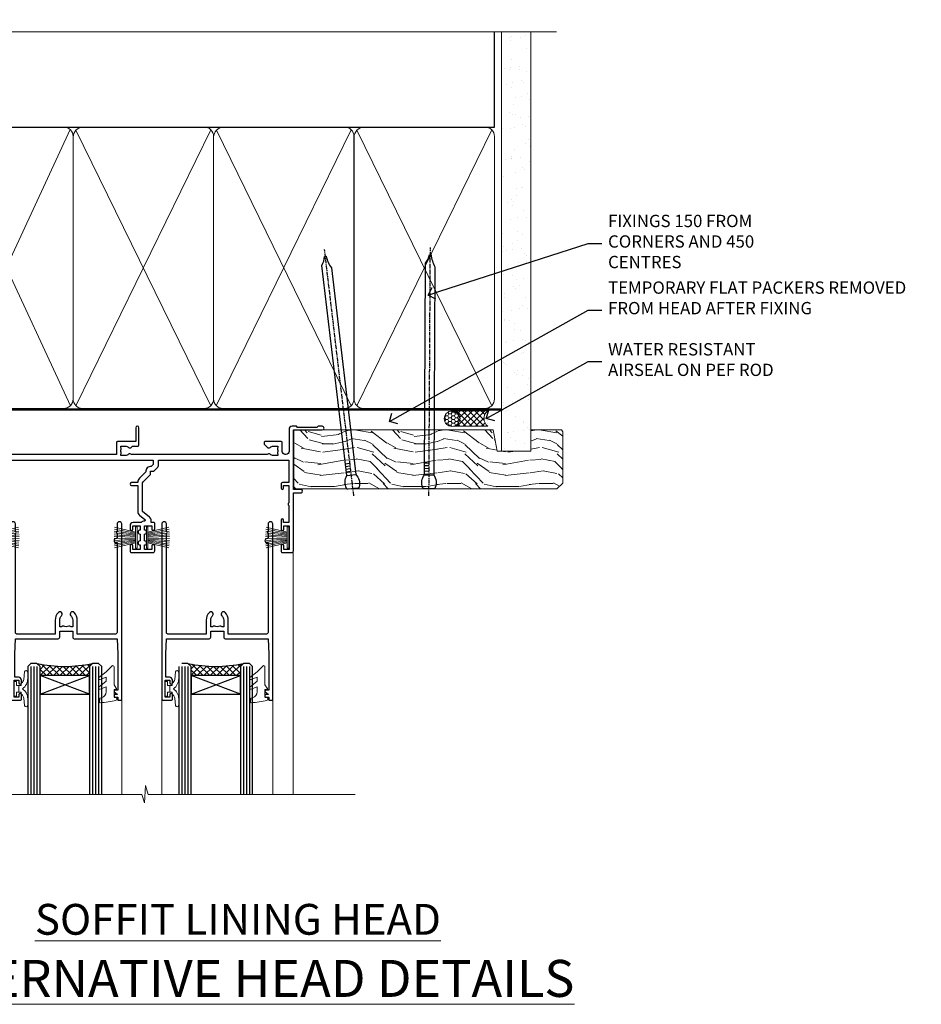
# Model space of a CAD drawing. Extents: x 2228 to 19037, y 27848 to 29841.
# Drawn here: x 18086 to 18379, y 29521 to 29841 of the extents above; entities that cross this region are included whole.
import ezdxf
from ezdxf import colors
from ezdxf.entities.mleader import LeaderData, LeaderLine
from ezdxf.math import Vec2, Vec3

# ---------------------------------------------------------------- set-up
doc = ezdxf.new("R2010")
doc.units = 0
doc.linetypes.add('CENTER', pattern=[2, 1.25, -0.25, 0.25, -0.25])
doc.linetypes.add('Dashed', pattern=[564.444447, 282.222223, -282.222223])
doc.layers.add('Aluminium Systems Ltd Joinery Detail', color=7, linetype='Continuous')
doc.layers.add('Aluminium Systems Ltd Notes', color=7, linetype='Continuous')
doc.layers.add('HARDWARE', color=8, linetype='Continuous', lineweight=5)
doc.styles.add('ASL TXT 50', font='romans.shx', dxfattribs={"height": 100})
doc.styles.get("Standard").update_dxf_attribs({"font": 'arial.ttf'})

# ---------------------------------------------------------------- blocks, each defined once
blk = doc.blocks.new('PB69750-4B')
for p, q in [((-1.75, 0.5), (-3.32, 7.32)), ((-1.43, 0.5), (-2.72, 7.38)), ((-1.11, 0.5), (-2.12, 7.43)), ((-0.8, 0.5), (-1.52, 7.46)), ((-0.48, 0.5), (-0.91, 7.49)), ((-0.16, 0.5), (-0.3, 7.5)), ((0.16, 0.5), (0.3, 7.5)), ((0.48, 0.5), (0.91, 7.49)), ((0.8, 0.5), (1.52, 7.46)), ((1.11, 0.5), (2.12, 7.43)), ((1.43, 0.5), (2.72, 7.38)), ((1.75, 0.5), (3.32, 7.32))]:
    blk.add_line(p, q)
blk.add_lwpolyline([(-3.45, 0), (3.45, 0), (3.45, 0.5), (-3.45, 0.5)], close=True)
blk = doc.blocks.new('SH270B')
blk.add_blockref('PB69750-4B', (0, 0))
blk = doc.blocks.new('10F302-22539')
at = {"transparency": 33554687, "flags": 128}
for points in [[(166.12, -21, -0.198912), (165.91, -20.91), (165.6, -20.6), (159.4, -20.6), (159.09, -20.91, -0.198912), (158.88, -21), (157.6, -21, -0.414214), (156.6, -20), (156.6, -12.8, 0.414214), (155.6, -11.8), (155.4, -11.8, 0.414214), (154.4, -12.8), (154.4, -15.7, -0.414214), (154.1, -16), (148.8, -16, -0.414214), (148.5, -15.7), (148.5, -15.41, -0.199518), (148.65, -15.05), (149.55, -14.15, -0.395302), (150.51, -14.13, 0.182676), (151.5, -14.5), (153, -14.5), (153, -14.13, -0.241744), (152.91, -13.5, 0.171573), (152.91, -12.5, -0.241744), (153, -11.87), (153, -11.5), (151.5, -11.5, 0.182676), (150.51, -11.88, -0.421411), (149.51, -11.8), (105.49, -11.8, -0.421411), (104.49, -11.88, 0.182676), (103.5, -11.5), (102, -11.5), (102, -11.87, -0.241744), (102.09, -12.5, 0.171573), (102.09, -13.5, -0.241744), (102, -14.13), (102, -14.5), (103.5, -14.5, 0.182676), (104.49, -14.13, -0.395302), (105.45, -14.15), (105.8, -14.5), (107.4, -14.5, -0.414214), (107.9, -15), (107.9, -20.5, -1), (106.9, -20.5), (106.9, -16), (100.9, -16, -0.414214), (100.6, -15.7), (100.6, -11.8), (57.49, -11.8, -0.421411), (56.49, -11.88, 0.182676), (55.5, -11.5, 1.447009), (56.49, -14.13, -0.395302), (57.45, -14.15), (57.8, -14.5), (59.4, -14.5, -0.414214), (59.9, -15), (59.9, -20.5, -1), (58.9, -20.5), (58.9, -16), (52.4, -16, -0.414214), (52.2, -15.8), (52.2, -15.8), (36, -15.8), (36, -20.45, -1), (34.9, -20.45), (34.9, -15.8), (19.6, -15.8), (19.6, -20.45, -1), (18.5, -20.45), (18.5, -15.8), (15, -15.8, 0.414214), (10, -20.8), (10, -34.68, -0.260614), (9.24, -36.04, -0.084234), (9.4, -37), (9.4, -38.5), (9.5, -38.5, -0.414214), (10, -39), (10, -39.5, -0.414214), (9.5, -40), (1, -40, -0.414214), (0, -39), (0, -0.3, -0.414214), (0.3, 0), (14.5, 0, -1), (14.5, -1), (13, -1), (13, -1.5, 0.414214), (14, -2.5), (16.98, -2.5, 0.267949), (17.85, -2), (18.86, -0.25, -0.267949), (19.29, 0), (34.3, 0, 0.414214), (34.8, 0.5), (34.8, 12.5), (33.5, 12.5, -0.414214), (32.5, 13.5), (32.5, 14.3, -1), (33.4, 14.3), (33.4, 13.5), (34.9, 13.5), (34.9, 19), (33.4, 19), (33.4, 18.2, -1), (32.5, 18.2), (32.5, 19.5, -0.414214), (33, 20), (63.5, 20, -0.414214), (64, 19.5), (64, 17.85, -1), (63.1, 17.85), (63.1, 19), (61.4, 19), (61.4, 11.3), (63.1, 11.3), (63.1, 12.45, -1), (64, 12.45), (64, 10.5, -0.414214), (63.8, 10.3), (62.9, 10.3), (62.9, 9.71, -0.230868), (62.32, 8.53), (51.06, -0.27, 0.373885), (50.31, -4.13), (51.14, -5.56), (50.85, -6.66), (51.94, -6.95), (53.7, -10), (112.55, -10), (112.55, -8.59), (111.86, -7.9, -0.5), (110.16, -6.2), (108.09, -4.13, -0.198912), (107.5, -2.71), (107.5, -2.7), (105.5, -2.7, -1), (105.5, -1.7), (107.5, -1.7), (107.5, 6.71, -0.230868), (108.08, 7.9), (109.83, 9.27, 0.691772), (109.66, 9.8, -0.198401), (108.63, 10.3), (106, 10.3, -0.414214), (105, 11.3), (105, 12.45, -1), (105.9, 12.45), (105.9, 11.3), (108.25, 11.3), (108.25, 12.75, -1), (108.25, 14.05), (108.25, 16.25, -1), (108.25, 17.55), (108.25, 19), (105.9, 19), (105.9, 17.85, -1), (105, 17.85), (105, 19.5, -0.414214), (105.5, 20), (112.5, 20, -0.414214), (113, 19.5), (113, 17.85, -1), (112.1, 17.85), (112.1, 19), (109.75, 19), (109.75, 17.55, -1), (109.75, 16.25), (109.75, 14.05, -1), (109.75, 12.75), (109.75, 11.3), (112.1, 11.3), (112.1, 12.45, -1), (113, 12.45), (113, 10.5, -0.414214), (112.8, 10.3), (111.9, 10.3), (111.9, 9.71, -0.230868), (111.32, 8.53), (109, 6.71), (109, -2.22, 0.198912), (109.29, -2.93), (111.64, -5.28), (111.64, -6.41), (112.77, -6.41), (113.81, -7.45, -0.198912), (114.25, -8.51), (114.25, -10), (156.5, -10), (156.5, -2.7), (154.5, -2.7, -0.414214), (154, -2.2), (154, -0.9, -1), (154.8, -0.9), (154.8, -1.7), (156.5, -1.7), (156.5, 3.9, -0.499995), (156.5, 4.7), (156.5, 10.3), (154.8, 10.3), (154.8, 9.5, -1), (154, 9.5), (154, 12.45, -1), (154.9, 12.45), (154.9, 11.3), (156.6, 11.3), (156.6, 19), (154.9, 19), (154.9, 17.85, -1), (154, 17.85), (154, 19.5, -0.414214), (154.5, 20), (157.5, 20, -0.414214), (158, 19.5), (158, 0.6), (160.5, 0.6, -1), (160.5, -0.4), (158, -0.4), (158, -19.8), (167.4, -19.8, -1), (167.4, -21)], [(48.1, -6.8), (49.6, -6.8), (49.6, -8.5, 0.414214), (49.9, -8.8), (51.16, -8.8), (52.52, -11.16, 0.229764), (52.21, -14.2), (15.2, -14.2, 0.414214), (8.6, -20.8), (8.6, -34.68, -0.499277), (8.34, -34.87, 0.750393), (7.63, -36.01, -0.182676), (8, -37), (8, -38.5), (7.63, -38.5, 0.241744), (7, -38.41, -0.171573), (6, -38.41, 0.241744), (5.37, -38.5), (5, -38.5), (5, -37, -0.182676), (5.38, -36.01, 1), (4.33, -35.08, 0.138234), (3.64, -36.5), (3.4, -36.5, 1), (3.4, -37.5), (3.6, -37.5), (3.6, -38.8), (1.4, -38.8), (1.4, -26.8), (3.02, -26.8), (2.91, -27.41, 1), (3.89, -27.59), (4.02, -26.86, 0.466308), (3.13, -25.8), (1.4, -25.8), (1.4, -6.8), (2.9, -6.8, 1), (2.9, -5.8), (1.4, -5.8), (1.4, -1.6), (11.4, -1.6, 0.40299), (14, -4.1), (16.98, -4.1, 0.267949), (19.23, -2.8), (19.92, -1.6), (34.3, -1.6, 0.414214), (36.4, 0.5), (36.4, 18.4), (40.1, 18.4), (40.1, 17, 0.182676), (40.83, 15.08, 1), (41.88, 16.01, -0.182676), (41.5, 17), (41.5, 18.5), (41.87, 18.5, 0.241744), (42.5, 18.41, -0.171573), (43.5, 18.41, 0.241744), (44.13, 18.5), (44.5, 18.5), (44.5, 17, -0.182676), (44.13, 16.01, 1), (45.18, 15.08, 0.182676), (45.9, 17), (45.9, 18.4), (59.8, 18.4), (59.8, 11.3, 0.289788), (60.71, 9.85, -0.557988), (60.77, 9.35), (50.08, 0.99, 0.373885), (48.93, -4.93), (49.17, -5.35, -0.57735), (48.91, -5.8), (48.1, -5.8, 1)]]:
    blk.add_lwpolyline(points, format="xyb", close=True, dxfattribs=at)
blk = doc.blocks.new('BS020-Comp')
blk.add_lwpolyline([(0.4, -0.85), (-0.35, -0.85), (-0.35, -0.36, 0.221673), (-0.44, -0.17, -0.187564), (-1.14, 1.1), (-1.45, 3.52, 0.936585), (-2.45, 3.45), (-2.45, 1.36, 0.241598), (-0.75, -1.95, 0.241598), (-2.45, -5.26), (-2.45, -7.35, 0.936585), (-1.45, -7.42), (-1.14, -5, -0.187564), (-0.44, -3.73, 0.221673), (-0.35, -3.54), (-0.35, -3.05), (0.4, -3.05)], format="xyb", close=True)
blk.add_lwpolyline([(0.4, -3.05), (1.15, -3.05), (1.15, -4.1, 0.414214), (1.4, -4.35), (1.7, -4.35, 0.414214), (1.95, -4.1), (1.95, 0.2, 0.414214), (1.7, 0.45), (1.4, 0.45, 0.414214), (1.15, 0.2), (1.15, -0.85), (0.4, -0.85)], format="xyb")
blk = doc.blocks.new('GW040')
blk.add_lwpolyline([(-0.25, 2.35), (0.2, 2.35), (0.2, -0.2), (-0.35, -0.2, 0.609409), (-0.55, -0.59), (0.2, -1.65), (0.2, -7.52, 0.702362), (0.91, -7.77), (2.76, -5.94), (5.07, -4, 0.8391), (4.73, -3.4), (2.76, -4.12), (2.76, -2.82), (5.07, -0.88, 0.8391), (4.73, -0.28), (2.76, -1), (2.76, 0.58, -0.334595), (4.21, 2.5), (4.66, 2.63, 0.310508), (4.8, 2.8), (4.9, 3.93, 0.452117), (4.69, 4.15, 0.058319), (-0.46, 3.34, 0.336231), (-0.75, 2.95), (-0.75, 2.85, 0.414214)], format="xyb", close=True)
blk = doc.blocks.new('10B116-22519')
at = {"flags": 128}
blk.add_lwpolyline([(-13.1, 0.5, 0.414214), (-12.9, 0.7), (-12.9, 1), (-7.9, 1.5), (0.5, 1.5), (0.5, -0.55), (-0.8, -0.55, 0.668179), (-0.94, -0.89), (-0.44, -1.39, 0.198912), (-0.3, -1.45), (0.5, -1.45, 0.414214), (1.4, -0.55), (1.4, 1.6, 0.414214), (0.5, 2.5), (-11.2, 2.5, -0.414214), (-12.7, 4), (-12.7, 8.7), (-11, 8.7, 0.414214), (-10.5, 9.2), (-10.5, 10.5, 1), (-11.4, 10.5), (-11.4, 9.7), (-12.9, 9.7), (-12.9, 15.2), (-11.4, 15.2), (-11.4, 14.4, 1), (-10.5, 14.4), (-10.5, 15.7, 0.414214), (-11, 16.2), (-12.8, 16.2), (-12.8, 19.1), (-11.7, 19.1, 0.414214), (-11.4, 19.4), (-11.4, 20.2, 0.414214), (-11.7, 20.5), (-13.7, 20.5, 0.414214), (-14, 20.2), (-14, 0.7, 0.414214), (-13.8, 0.5)], format="xyb", close=True, dxfattribs=at)
blk = doc.blocks.new('BS024')
at = {"color": 1}
blk.add_lwpolyline([(-0.4, -3.05), (-0.4, -0.85), (0.45, -0.85), (0.45, 3.6), (0.25, 3.6, -0.414214), (-0.05, 3.9), (-0.05, 5.8, -0.414214), (0.25, 6.1), (2.15, 6.1, -0.414214), (2.45, 5.8), (2.45, -5, -0.414214), (2.2, -5.25), (0.7, -5.25, -0.414214), (0.45, -5), (0.45, -3.05)], format="xyb", close=True, dxfattribs=at)
blk.add_lwpolyline([(-0.4, -3.05), (-1.15, -3.05), (-1.15, -4.1, -0.414214), (-1.4, -4.35), (-1.7, -4.35, -0.414214), (-1.95, -4.1), (-1.95, 0.2, -0.414214), (-1.7, 0.45), (-1.4, 0.45, -0.414214), (-1.15, 0.2), (-1.15, -0.85), (-0.4, -0.85)], format="xyb", dxfattribs=at)
blk = doc.blocks.new('10P302')
blk.add_lwpolyline([(-5.25, 46.9, -0.414214), (-5.45, 47.1), (-5.45, 47.21, -0.211645), (-5.38, 47.36), (-4.45, 48.21), (-4.45, 48.25), (-5.25, 48.25, -0.414214), (-5.45, 48.45), (-5.45, 48.95, -0.414214), (-5.25, 49.15), (-4.25, 49.15), (-4.25, 49.95, -0.414214), (-4.05, 50.15), (-3.15, 50.15, -0.414214), (-2.95, 49.95), (-2.95, -7.1, -1), (-4.45, -7.1), (-4.45, -4.7, -0.57735), (-4.45, -4), (-4.45, -2.35), (-4.75, -2.35, -1), (-4.75, -0.95), (-4.45, -0.95), (-4.45, 28.15, 0.414214), (-4.95, 28.65), (-17.35, 28.65), (-17.35, 24.15, -0.197653), (-18.39, 21.62, -1), (-19.46, 22.67, 0.197653), (-18.85, 24.15), (-18.85, 26.25), (-19.37, 26.25, -0.308127), (-20.15, 26.09, 0.199116), (-21.75, 26.09, -0.308127), (-22.53, 26.25), (-23.05, 26.25), (-23.05, 24.15, 0.197653), (-22.44, 22.67, -1), (-23.51, 21.62, -0.197653), (-24.55, 24.15), (-24.55, 28.65), (-36.95, 28.65, 0.414214), (-37.45, 28.15), (-37.45, -4, -0.57735), (-37.45, -4.7), (-37.45, -7.1, -1), (-38.95, -7.1), (-38.95, 49.85, -0.414214), (-38.65, 50.15), (-35.95, 50.15, -0.414214), (-35.45, 49.65), (-35.45, 48.35, -1), (-36.35, 48.35), (-36.35, 49.15), (-37.85, 49.15), (-37.85, 43.65), (-36.35, 43.65), (-36.35, 44.45, -1), (-35.45, 44.45), (-35.45, 43.65, -0.414214), (-36.45, 42.65), (-37.65, 42.65), (-37.65, 35.15), (-37.45, 30.15), (-23.55, 30.15, -0.414214), (-23.05, 29.65), (-23.05, 27.75), (-18.85, 27.75), (-18.85, 29.65, -0.414214), (-18.35, 30.15), (-4.45, 30.15), (-4.25, 35.15), (-4.25, 46.9)], format="xyb", close=True)
blk = doc.blocks.new('F1 STKD Square Head')
h = blk.add_hatch()
h.set_pattern_fill('ANSI37', color=251, scale=12)
h.set_pattern_definition([(45, (12, 1), (-1.06066, 1.06066), []), (135, (12, 1), (-1.06066, -1.06066), [])])
edge = h.paths.add_edge_path()
edge.add_line((-196.51, -25), (-212.51, -25))
edge.add_line((-212.51, -25), (-212.51, -22))
edge.add_line((-212.51, -22), (-213.51, -21))
edge.add_arc((-204.51, 19), 41, 257.3196, 282.6804)
edge.add_line((-195.51, -21), (-196.51, -22))
edge.add_line((-196.51, -22), (-196.51, -25))
h = blk.add_hatch()
h.set_pattern_fill('ANSI37', color=251, scale=12)
h.set_pattern_definition([(45, (10.8826, 20.7239), (-1.06066, 1.06066), []), (135, (10.8826, 20.7239), (-1.06066, -1.06066), [])])
edge = h.paths.add_edge_path()
edge.add_line((-147.21, -72.95), (-131.21, -72.95))
edge.add_line((-131.21, -72.95), (-131.21, -69.95))
edge.add_line((-131.21, -69.95), (-130.21, -68.95))
edge.add_arc((-139.21, -28.95), 41, 257.3196, 282.6804, ccw=False)
edge.add_line((-148.21, -68.95), (-147.21, -69.95))
edge.add_line((-147.21, -69.95), (-147.21, -72.95))
h = blk.add_hatch()
h.set_pattern_fill('ANSI37', color=251, scale=12)
h.set_pattern_definition([(45, (10.8826, 20.7239), (-1.06066, 1.06066), []), (135, (10.8826, 20.7239), (-1.06066, -1.06066), [])])
edge = h.paths.add_edge_path()
edge.add_line((-98.21, -72.95), (-82.21, -72.95))
edge.add_line((-82.21, -72.95), (-82.21, -69.95))
edge.add_line((-82.21, -69.95), (-81.21, -68.95))
edge.add_arc((-90.21, -28.95), 41, 257.3196, 282.6804, ccw=False)
edge.add_line((-99.21, -68.95), (-98.21, -69.95))
edge.add_line((-98.21, -69.95), (-98.21, -72.95))
for p, q in [((-216.51, -22), (-215.51, -21)), ((-216.51, -111.51), (-216.51, -22)), ((-215.51, -21), (-213.51, -21)), ((-213.51, -21), (-212.51, -22)), ((-212.51, -22), (-212.51, -111.51)), ((-196.51, -22), (-195.51, -21)), ((-196.51, -111.51), (-196.51, -22)), ((-195.51, -21), (-193.51, -21)), ((-193.51, -21), (-192.51, -22)), ((-192.51, -22), (-192.51, -111.51)), ((-150.21, -68.95), (-151.21, -69.95)), ((-151.21, -69.95), (-151.21, -111.51)), ((-148.21, -68.95), (-150.21, -68.95)), ((-147.21, -69.95), (-148.21, -68.95)), ((-147.21, -111.51), (-147.21, -69.95)), ((-130.21, -68.95), (-131.21, -69.95)), ((-131.21, -69.95), (-131.21, -111.51)), ((-128.21, -68.95), (-130.21, -68.95)), ((-127.21, -69.95), (-128.21, -68.95)), ((-127.21, -111.51), (-127.21, -69.95)), ((-102.21, -69.95), (-102.21, -111.51)), ((-99.21, -68.95), (-101.21, -68.95)), ((-98.21, -69.95), (-99.21, -68.95)), ((-98.21, -111.51), (-98.21, -69.95)), ((-81.21, -68.95), (-82.21, -69.95)), ((-82.21, -69.95), (-82.21, -111.51)), ((-79.21, -68.95), (-81.21, -68.95)), ((-78.21, -69.95), (-79.21, -68.95)), ((-78.21, -111.51), (-78.21, -69.95))]:
    blk.add_line(p, q)
at = {"color": 4}
for p, q in [((-215.51, -22), (-215.51, -111.51)), ((-214.51, -22), (-214.51, -111.51)), ((-213.51, -22), (-213.51, -111.51)), ((-195.51, -22), (-195.51, -111.51)), ((-194.51, -22), (-194.51, -111.51)), ((-193.51, -22), (-193.51, -111.51)), ((-150.21, -69.95), (-150.21, -111.51)), ((-149.21, -69.95), (-149.21, -111.51)), ((-148.21, -69.95), (-148.21, -111.51)), ((-130.21, -69.95), (-130.21, -111.51)), ((-129.21, -69.95), (-129.21, -111.51)), ((-128.21, -69.95), (-128.21, -111.51)), ((-101.21, -69.95), (-101.21, -111.51)), ((-100.21, -69.95), (-100.21, -111.51)), ((-99.21, -69.95), (-99.21, -111.51)), ((-81.21, -69.95), (-81.21, -111.51)), ((-80.21, -69.95), (-80.21, -111.51)), ((-79.21, -69.95), (-79.21, -111.51))]:
    blk.add_line(p, q, dxfattribs=at)
at = {"color": 251}
for p, q in [((-212.51, -31), (-196.51, -25)), ((-196.51, -31), (-212.51, -25)), ((-131.21, -78.95), (-147.21, -72.95)), ((-147.21, -78.95), (-131.21, -72.95)), ((-82.21, -78.95), (-98.21, -72.95)), ((-98.21, -78.95), (-82.21, -72.95))]:
    blk.add_line(p, q, dxfattribs=at)
for points in [[(-212.51, -25), (-196.51, -25), (-196.51, -31), (-212.51, -31)], [(-131.21, -72.95), (-147.21, -72.95), (-147.21, -78.95), (-131.21, -78.95)], [(-82.21, -72.95), (-98.21, -72.95), (-98.21, -78.95), (-82.21, -78.95)]]:
    blk.add_lwpolyline(points, close=True)
for centre in [(-204.51, 19), (-139.21, -28.95), (-90.21, -28.95)]:
    blk.add_arc(centre, 41, 257.3196, 282.6804)
at = {"layer": 'Aluminium Systems Ltd Joinery Detail', "linetype": 'Continuous', "lineweight": 5}
for p, q in [((-65.04, -111.51), (-65.04, -27.78)), ((-222.5, -32.81), (-222.5, -111.51)), ((-156.71, -80.65), (-156.71, -111.51)), ((-120.71, -80.75), (-120.71, -111.51)), ((-107.71, -80.65), (-107.71, -111.51)), ((-71.71, -80.75), (-71.71, -111.51)), ((-113.02, -108.65), (-113.27, -114.29)), ((-112.15, -111.51), (-113.02, -108.65)), ((-114.17, -111.51), (-234.76, -111.51)), ((-113.27, -114.29), (-114.17, -111.51)), ((-44.98, -111.51), (-112.15, -111.51))]:
    blk.add_line(p, q, dxfattribs=at)
at = {"color": 8, "transparency": 33554687, "xscale": -1, "rotation": 180}
blk.add_blockref('10F302-22539', (-223.01, -12.95), dxfattribs=at)
at = {"transparency": 33554687, "xscale": -1, "rotation": 180}
for name, p in [('10B116-22519', (-208.51, -12.5)), ('10P302', (-117.76, -30.8)), ('10P302', (-68.76, -30.8))]:
    blk.add_blockref(name, p, dxfattribs=at)
at = {"layer": 'HARDWARE', "transparency": 33554687, "xscale": -1}
for name, p, rotation in [('BS024', (-219.26, -26.9), 180), ('SH270B', (-115.71, -28.1), 90), ('SH270B', (-66.51, -28.1), 90)]:
    blk.add_blockref(name, p, dxfattribs=dict(at, rotation=rotation))
at = {"layer": 'HARDWARE', "xscale": -1, "rotation": 180}
blk.add_blockref('BS020-Comp', (-190.06, -31.2), dxfattribs=at)
at = {"layer": 'HARDWARE', "transparency": 33554687, "rotation": 270}
for p in [(-161.51, -28.1), (-112.71, -28.1)]:
    blk.add_blockref('SH270B', p, dxfattribs=at)
at = {"layer": 'HARDWARE', "rotation": 180}
for name, p in [('GW040', (-123.01, -77.6)), ('GW040', (-74.01, -77.6)), ('BS020-Comp', (-153.66, -79.15)), ('BS020-Comp', (-104.66, -79.15))]:
    blk.add_blockref(name, p, dxfattribs=at)
blk = doc.blocks.new('180mm Framing Head CC')
at = {"layer": 'Aluminium Systems Ltd Joinery Detail'}
h = blk.add_hatch(dxfattribs=at)
h.set_pattern_fill('AR-SAND', color=0, scale=0.15)
h.set_pattern_definition([(37.5, (152.8203, 88.745), (-0.24, 7.3412), [0, -5.7912, 0, -6.477, 0, -6.19125]), (7.5, (152.82, 88.745), (6.74285, 10.7524), [0, -3.1242, 0, -5.2197, 0, -2.00025]), (327.5, (148.134, 88.745), (11.86489, 0.02156), [0, -1.905, 0, -6.858, 0, -8.9535]), (317.5, (148.134, 88.745), (11.45335, 3.34394), [0, -0.9525, 0, -4.4958, 0, -5.1435])])
h.paths.add_polyline_path([(271.77, 88.77), (262.27, 88.77), (262.27, -47.33), (271.77, -47.33)])
at = {"layer": 'Aluminium Systems Ltd Joinery Detail', "color": 0, "linetype": 'Dashed'}
blk.add_line((79.91, 57.9), (79.91, 87.86), dxfattribs=at)
at = {"layer": 'Aluminium Systems Ltd Joinery Detail', "color": 0}
for p, q in [((259.97, 57.9), (259.97, 88.77)), ((79.77, 57.9), (259.97, 57.9))]:
    blk.add_line(p, q, dxfattribs=at)
at = {"layer": 'Aluminium Systems Ltd Joinery Detail', "color": 0, "lineweight": 5}
for p, q in [((80.8, -32.58), (122.24, 57.1)), ((80.8, 57.01), (122.34, -32.58)), ((124.13, -32.58), (167.92, 57.01)), ((124.16, 56.83), (167.92, -32.58)), ((169.71, -32.58), (213.5, 57.01)), ((169.74, 56.83), (213.5, -32.58)), ((215.28, -32.58), (259.08, 57.01)), ((215.32, 56.83), (259.08, -32.58))]:
    blk.add_line(p, q, dxfattribs=at)
at = {"layer": 'Aluminium Systems Ltd Joinery Detail', "color": 0, "linetype": 'Continuous', "lineweight": 5, "ltscale": 0.12}
blk.add_lwpolyline([(280.08, 88.77), (90.08, 88.77), (89.18, 85.34), (87.91, 92.75), (86.87, 88.77), (12.78, 88.77)], dxfattribs=at)
at = {"layer": 'Aluminium Systems Ltd Joinery Detail', "color": 0, "linetype": 'Dashed', "lineweight": 5, "ltscale": 0.01, "const_width": 0.25, "elevation": 0.25}
blk.add_lwpolyline([(79.77, 88.1), (79.77, -30.43, 0.41757), (82.92, -33.61), (262.28, -33.6, 0.859133), (262.41, -33.94, 0.009055)], format="xyb", dxfattribs=at)
at = {"layer": 'Aluminium Systems Ltd Joinery Detail', "color": 0, "lineweight": 5, "elevation": 1}
blk.add_lwpolyline([(262.27, 88.77), (262.27, -47.33), (271.77, -47.33), (271.77, 88.77)], dxfattribs=at)
at = {"layer": 'Aluminium Systems Ltd Joinery Detail', "color": 0, "linetype": 'CENTER', "lineweight": 5, "ltscale": 3, "const_width": 0.5, "elevation": 0.5}
blk.add_lwpolyline([(79.37, 82.76), (79.37, -30.43, 0.420916), (82.93, -34), (262.61, -34)], format="xyb", dxfattribs=at)
at = {"layer": 'Aluminium Systems Ltd Joinery Detail', "color": 0, "lineweight": 5}
blk.add_lwpolyline([(79.91, -28.32), (79.91, 54.86, -0.414214), (82.95, 57.9), (120.19, 57.9, -0.414214), (123.23, 54.86), (123.23, -28.32), (123.23, -30.43, -0.414214), (120.19, -33.47), (82.95, -33.47, -0.414214), (79.91, -30.43)], format="xyb", close=True, dxfattribs=at)
for points in [[(168.81, -28.53), (168.81, 54.86, 0.414214), (165.77, 57.9), (126.27, 57.9, 0.368185), (123.24, 54.65), (123.24, -28.53)], [(214.39, -28.53), (214.39, 54.86, 0.414214), (211.35, 57.9), (171.85, 57.9, 0.368185), (168.82, 54.65), (168.82, -28.53)], [(259.97, -28.53), (259.97, 54.86, 0.414214), (256.93, 57.9), (217.43, 57.9, 0.368185), (214.4, 54.65), (214.4, -28.53)], [(168.81, 52.75), (168.81, -30.43, -0.414214), (165.77, -33.47), (126.27, -33.47, -0.414214), (123.24, -30.43), (123.24, 52.75)], [(214.39, 52.75), (214.39, -30.43, -0.414214), (211.35, -33.47), (171.85, -33.47, -0.414214), (168.82, -30.43), (168.82, 52.75)], [(259.97, 52.75), (259.97, -30.43, -0.414214), (256.93, -33.47), (217.43, -33.47, -0.414214), (214.4, -30.43), (214.4, 52.75)]]:
    blk.add_lwpolyline(points, format="xyb", dxfattribs=at)
blk = doc.blocks.new('_Open90')
at = {"color": 0, "linetype": 'ByBlock', "lineweight": -2}
for p, q in [((0, 0), (-1, 0)), ((-0.5, 0.5), (0, 0)), ((0, 0), (-0.5, -0.5))]:
    blk.add_line(p, q, dxfattribs=at)
blk = doc.blocks.new('Nail 75 JH')
at = {"linetype": 'CENTER'}
blk.add_line((0, 2.3), (0, -78.26), dxfattribs=at)
for p, q in [((1.5, -4.49), (-1.5, -4.49)), ((1.5, -5.73), (0.13, -5.73)), ((1.5, -6.6), (0.13, -6.6)), ((1.5, -7.47), (0.13, -7.47)), ((1.5, -8.34), (0.13, -8.34))]:
    blk.add_line(p, q)
blk.add_lwpolyline([(-1.5, -4.49, -0.247527), (-2.06, -0.36, -0.331135), (-1.58, 0), (1.58, 0, -0.331135), (2.06, -0.36, -0.247527), (1.5, -4.49), (1.5, -73.21, 0.124564), (0.28, -75.97), (-0.25, -75.97, 0.101255), (-1.5, -72.05)], format="xyb", close=True)
blk = doc.blocks.new('Fibre Cement Sheet CC F1R Liner Stacker HEAD')
at = {"layer": 'Aluminium Systems Ltd Joinery Detail', "lineweight": 5}
h = blk.add_hatch(dxfattribs=at)
h.set_pattern_fill('HONEY', color=256, scale=0.221113, angle=360, style=0)
h.set_pattern_definition([(0, (-376.3835, -268.145), (1.0530483, 0.60797756), [0.7020322, -1.4040644]), (120, (-376.3835, -268.145), (-1.05304816, 0.6079778), [0.7020322, -1.4040644]), (60, (-376.3835, -268.145), (1e-07, 1.21595534), [-1.4040644, 0.7020322])])
edge = h.paths.add_edge_path()
edge.add_arc((143.95, 2.81), 2.5, 180, 360, ccw=False)
edge.add_arc((143.95, 2.81), 2.5, 0, 180, ccw=False)
h = blk.add_hatch(dxfattribs=at)
h.set_pattern_fill('NET', color=256, scale=0.442225, angle=225, style=0)
h.set_pattern_definition([(315, (-1743.8428, 4373.618), (-0.99282344, -0.99282344), []), (225, (-1743.8428, 4373.618), (-0.99282344, 0.99282344), [])])
edge = h.paths.add_edge_path()
edge.add_line((155.55, 5.37), (144.8, 5.38))
edge.add_arc((143.97, 2.91), 2.6, 283.0546, 431.2564, ccw=False)
edge.add_line((144.55, 0.38), (155.59, 0.38))
edge.add_arc((157.49, 2.89), 3.15, 128.1626, 232.8611, ccw=False)
h = blk.add_hatch(dxfattribs=at)
h.set_pattern_fill('WOOD-3', color=256, scale=97.5, angle=30, style=0, pattern_type=2)
h.set_pattern_definition([(4.7636, (581.8366, -7171.962), (-330.0000284, -29.999746), [3.61248, -357.63537]), (348.6901, (585.4366, -7171.662), (120.0000226, -29.999929), [4.58913, -148.38147]), (315, (589.937, -7172.562), (-3e-14, -30.00001), [3.39411, -39.03228]), (313.1524, (592.3366, -7174.9621), (420.00008502, -449.99992613), [6.57951, -651.37185]), (347.0054, (596.8366, -7179.762), (-270.000023, 59.9999273), [4.00251, -396.24741]), (360, (600.737, -7180.662), (30, -30), [7.5, -22.5]), (9.4623, (608.2366, -7180.662), (-150.0000232, -29.9999442), [3.64965, -178.83321]), (5.7106, (581.8366, -7180.062), (-269.9999827, -30.0000394), [3.01497, -298.48131]), (360, (584.837, -7179.762), (30, -30), [4.5, -25.5]), (331.6992, (589.3366, -7179.762), (329.9998536, -180.0002662), [4.42944, -438.51525]), (307.875, (593.2366, -7181.862), (-120.0000559, 149.999973), [6.84105, -335.21157]), (320.7106, (597.4366, -7187.262), (180.0000192, -149.99998896), [4.26381, -422.11632]), (353.6598, (600.7366, -7189.962), (239.9999821, -30.0000474), [5.43324, -266.22831]), (11.8887, (606.1366, -7190.5621), (-419.99991903, -90.00031606), [5.82495, -576.66969]), (6.7098, (581.8366, -7189.362), (270.00002993, 29.99981644), [5.13516, -508.3821]), (356.6335, (586.9366, -7188.762), (479.99997966, -30.0003289), [5.10882, -505.77279]), (326.3099, (592.0366, -7189.062), (-59.999987, 30.00004), [5.40834, -102.75822]), (312.5104, (596.5366, -7192.062), (299.99972155, -330.0002602), [4.88364, -483.48096]), (345.0686, (599.8366, -7195.662), (330.00001605, -89.9999086), [4.65726, -461.06799]), (360, (604.337, -7196.862), (30, -30), [3.6, -26.4]), (12.9946, (607.9366, -7196.862), (270.000023, 59.9999273), [4.00251, -396.24741]), (360, (591.137, -7166.862), (30, -30), [0, -30]), (136.8476, (595.3366, -7171.3621), (449.99992613, -420.00008502), [6.57951, -651.37185]), (153.4349, (590.537, -7196.862), (-29.999975, 30.00004), [2.68329, -64.39875]), (171.8699, (588.1366, -7195.662), (-179.9999933, 29.9999807), [4.24263, -207.88938]), (203.1986, (583.9366, -7195.062), (-149.999992, -60.0000398), [2.28474, -226.18845]), (333.4349, (595.337, -7171.362), (29.999975, -30.00004), [3.35409, -63.72795]), (353.2902, (598.3366, -7172.862), (-270.00002993, 29.99981644), [5.13516, -508.3821]), (10.1247, (603.4366, -7173.4621), (509.99996369, 90.00025766), [8.53287, -844.75488]), (10.3048, (581.8366, -7168.662), (180.0000288, 29.9998463), [3.35409, -332.05608]), (344.4759, (585.1366, -7168.0621), (-330.00003074, 89.99993333), [5.60445, -554.84178]), (317.1211, (590.5366, -7169.5621), (-390.0000238, 359.9999926), [5.7315, -567.41769]), (325.3048, (594.7366, -7173.462), (299.99982777, -210.0002583), [4.74342, -469.59822]), (350.5377, (598.6366, -7176.162), (150.0000232, -29.9999442), [5.47449, -177.0084]), (6.5819, (604.0366, -7177.0621), (-510.00004314, -59.99960101), [7.85175, -777.3234]), (8.1301, (581.8366, -7176.162), (-179.9999933, -29.9999807), [4.24263, -207.88938]), (348.6901, (586.0366, -7175.562), (120.0000226, -29.999929), [4.58913, -148.38147]), (317.4896, (590.5366, -7176.462), (-330.0002602, 299.99972155), [4.88364, -483.48096]), (315, (594.137, -7179.762), (-3e-14, -30.00001), [5.51544, -36.91098]), (342.646, (598.0366, -7183.662), (-390.00006057, 119.99983507), [5.02893, -497.86272]), (3.3665, (602.8366, -7185.162), (-479.99997966, -30.0003289), [5.10882, -505.77279]), (17.1027, (607.9366, -7184.862), (300.0000519, 89.9998648), [4.08045, -403.96368]), (8.7462, (581.8366, -7183.662), (209.9999801, 30.0001259), [3.94587, -390.64251]), (345.0686, (585.7366, -7183.062), (330.00001605, -89.9999086), [4.65726, -461.06799]), (327.9946, (590.2366, -7184.262), (-149.9999683, 90.0000332), [5.6604, -277.35906]), (310.1009, (595.0366, -7187.2621), (-329.9999418, 390.00005789), [7.45185, -737.7327]), (344.0546, (599.8366, -7192.962), (-120.0000038, 29.9999967), [4.36806, -214.03524]), (6.009, (604.0366, -7194.1621), (299.99999253, 29.99997952), [5.7315, -567.41769]), (23.1986, (609.7366, -7193.562), (149.999992, 60.0000398), [2.28474, -226.18845]), (9.4623, (581.8366, -7192.662), (-150.0000232, -29.9999442), [3.64965, -178.83321]), (349.992, (585.4366, -7192.062), (329.99998664, -60.00010416), [5.17881, -512.7015]), (322.5946, (590.5366, -7192.9621), (389.99977395, -300.00029858), [6.42027, -635.60775]), (330.9454, (595.6366, -7166.862), (210.0000115, -120.0000008), [3.08868, -305.78022]), (349.2157, (598.3366, -7168.3621), (-479.9999851, 90.0000165), [6.41328, -634.91349]), (7.125, (604.6366, -7169.562), (-210.0000114, -29.9999485), [7.25604, -234.6117])])
h.paths.add_polyline_path([(179.9, -18.14), (178.02, -19.91), (92.62, -19.91), (92.62, -0.82), (157.28, -0.82), (158.65, -7.7), (169.52, -7.7), (169.52, -0.82), (179.46, -0.82), (179.9, -1.45)])
blk.add_lwpolyline([(144.53, 5.38), (155.55, 5.37, 0.491511), (155.59, 0.38), (144.55, 0.38, 0.810102)], format="xyb", close=True, dxfattribs=at)
blk.add_lwpolyline([(179.46, -0.82), (169.52, -0.82), (169.52, -7.7), (158.65, -7.7), (157.28, -0.82), (92.62, -0.82), (92.62, -19.91), (178.02, -19.91), (179.9, -18.14), (179.9, -1.45)], close=True, dxfattribs=at)
at = {"layer": 'Aluminium Systems Ltd Joinery Detail', "lineweight": 5, "ltscale": 0.12}
blk.add_circle((143.95, 2.81, -1), 2.5, dxfattribs=at)
at = {"layer": 'Aluminium Systems Ltd Joinery Detail'}
for p, rotation in [((111.81, -19.91, -1), 186.7683232742153), ((136.48, -19.9, -1), 179.6705692941439)]:
    blk.add_blockref('Nail 75 JH', p, dxfattribs=dict(at, rotation=rotation))
blk = doc.blocks.new('140MM HEAD TEXT')
at = {"layer": 'Aluminium Systems Ltd Notes', "color": 3, "lineweight": 5, "ltscale": 0.12}
ml = blk.add_multileader_mtext('Standard', dxfattribs=at)
ml.set_content('FIXINGS 150 FROM CORNERS AND 450 CENTRES', color=3)
ml.set_leader_properties(color=8)
ml.set_arrow_properties(name='OPEN90')
ml.build(insert=Vec2(0, 0))
ml.multileader.update_dxf_attribs({"text_left_attachment_type": 2, "text_right_attachment_type": 2})
ctx = ml.context
ctx.base_point, ctx.plane_origin = Vec3(37, 57.71, -1), Vec3(-187.56, -73.33, -1)
ctx.left_attachment, ctx.right_attachment = 2, 2
notes = []
notes.append((ctx, [(0, (1, 1, 0), (32.54, 57.71, -1), (1, 0), 4.46, [(0, [(-19.4, 40.96, -1)], 0, [])])]))
ctx.mtext.insert, ctx.mtext.width, ctx.mtext.line_spacing_style, ctx.mtext.flow_direction = Vec3(39, 67.04, -1), 55.1661, 2, 5
ml = blk.add_multileader_mtext('Standard', dxfattribs=at)
ml.set_content('TEMPORARY FLAT PACKERS REMOVED FROM HEAD AFTER FIXING', color=3)
ml.set_leader_properties(color=8)
ml.set_arrow_properties(name='OPEN90')
ml.build(insert=Vec2(0, 0))
ml.multileader.update_dxf_attribs({"text_left_attachment_type": 2, "text_right_attachment_type": 2})
ctx = ml.context
ctx.base_point, ctx.plane_origin = Vec3(37, 36.07, -1), Vec3(-110.48, 153.61, -1)
ctx.left_attachment, ctx.right_attachment = 2, 2
notes.append((ctx, [(0, (1, 1, 0), (32.54, 36.07, -1), (1, 0), 4.46, [(0, [(-31.92, -0.07, -1)], 0, [])])]))
ctx.mtext.insert, ctx.mtext.width, ctx.mtext.defined_height, ctx.mtext.line_spacing_style, ctx.mtext.flow_direction = Vec3(39, 45.4, -1), 101.6538, 9.45, 2, 5
ml = blk.add_multileader_mtext('Standard', dxfattribs=at)
ml.set_content('WATER RESISTANT\\PAIRSEAL ON PEF ROD', color=3)
ml.set_leader_properties(color=8)
ml.set_arrow_properties(name='OPEN90')
ml.build(insert=Vec2(0, 0))
ml.multileader.update_dxf_attribs({"text_left_attachment_type": 2, "text_right_attachment_type": 2})
ctx = ml.context
ctx.base_point, ctx.plane_origin = Vec3(37, 19.36, -1), Vec3(-122.17, -12.04, -1)
ctx.left_attachment, ctx.right_attachment = 2, 2
notes.append((ctx, [(0, (1, 1, 0), (32.54, 19.36, -1), (1, 0), 4.46, [(0, [(-0.51, 0.9, -1)], 0, [])])]))
ctx.mtext.insert, ctx.mtext.width, ctx.mtext.line_spacing_style, ctx.mtext.flow_direction = Vec3(39, 25.36, -1), 79.8654, 2, 5
for ctx, leaders in notes:
    for number, flags, end, landing, length, lines in leaders:
        leader = LeaderData()
        leader.index, (leader.has_last_leader_line, leader.has_dogleg_vector, leader.attachment_direction) = number, flags
        leader.last_leader_point, leader.dogleg_vector, leader.dogleg_length = Vec3(end), Vec3(landing), length
        for number, points, colour, breaks in lines:
            line = LeaderLine()
            line.index, line.vertices, line.color, line.breaks = number, Vec3.list(points), colors.encode_raw_color(colour), breaks
            leader.lines.append(line)
        ctx.leaders.append(leader)
blk = doc.blocks.new('FV1 - CC_Fibre Cement Sheet')
at = {"color": 0}
for name, p in [('180mm Framing Head CC', (15723.06, 1068.69, -1)), ('Fibre Cement Sheet CC F1R Liner Stacker HEAD', (15825.31, 1029.06, 1))]:
    blk.add_blockref(name, p, dxfattribs=at)
at = {"color": 6}
blk.add_blockref('140MM HEAD TEXT', (15980.91, 1031.05, 1), dxfattribs=at)
at = {"layer": 'Aluminium Systems Ltd Joinery Detail'}
blk.add_blockref('F1 STKD Square Head', (15982.78, 1021.39, 2), dxfattribs=at)
at = {"layer": 'Aluminium Systems Ltd Joinery Detail', "lineweight": 5, "width": 553.0825, "attachment_point": 3, "style": 'ASL TXT 50'}
for s, insert, char_height in [('\\pxqc;{\\fArial|b0|i0|c0|p34;\\LSOFFIT LINING HEAD}', (16176.34, 874.32), 10), ('\\pxqc;{\\fArial|b0|i0|c0|p34;\\LALTERNATIVE HEAD DETAILS}', (16176.34, 856.13), 12)]:
    blk.add_mtext(s, dxfattribs=dict(at, insert=insert, char_height=char_height))

msp = doc.modelspace()

# ---------------------------------------------------------------- block references
at = {"color": 0}
msp.add_blockref('FV1 - CC_Fibre Cement Sheet', (2257.44, 28679.63), dxfattribs=at)

doc.saveas('drawing.dxf')
